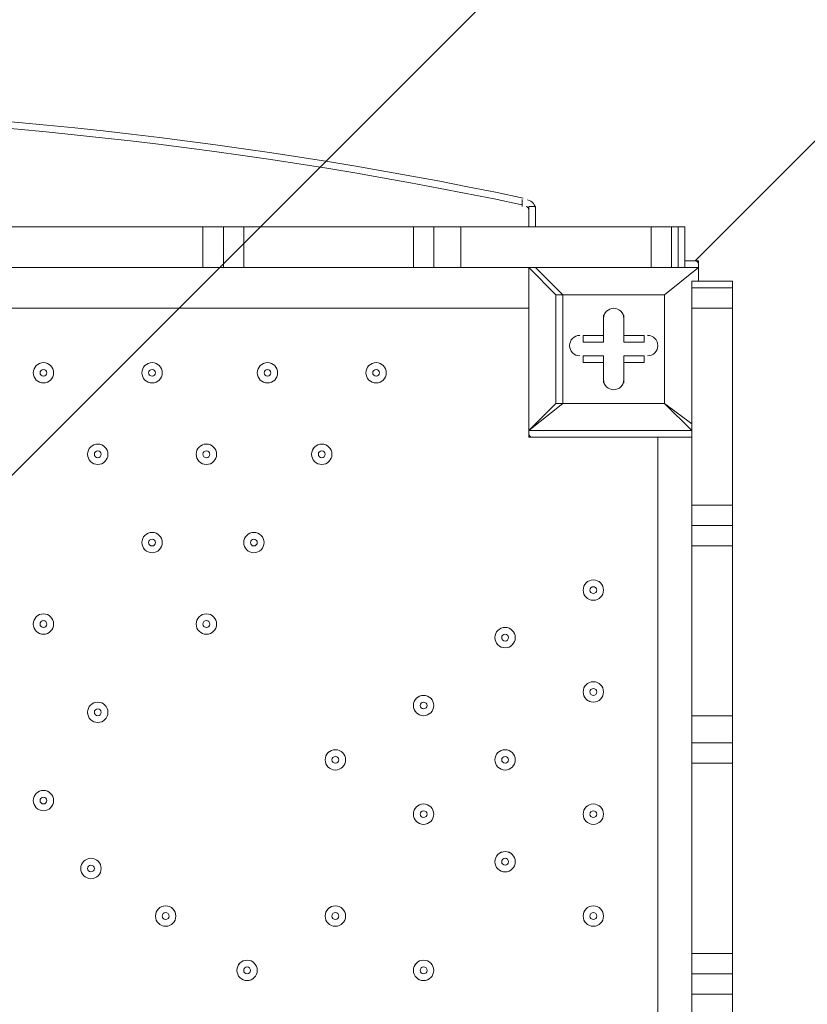
# Model space of a CAD drawing. Units: millimetres. Extents: x -3443 to 9459, y -10284 to 596.
# Drawn here: x 5559 to 5928, y -4604 to -4144 of the extents above; entities that cross this region are included whole.
import ezdxf

# ---------------------------------------------------------------- set-up
doc = ezdxf.new("R2010")
doc.units = ezdxf.units.MM
doc.header["$MEASUREMENT"] = 0
doc.layers.add('Work Layer', color=7, linetype='Continuous', lineweight=0)

# ---------------------------------------------------------------- blocks, each defined once
blk = doc.blocks.new('Block_0')
at = {"layer": 'Work Layer', "color": 253, "lineweight": 9}
blk.add_line((4881.49, -5030.81), (6089.22, -3823.07), dxfattribs=at)

msp = doc.modelspace()

# ---------------------------------------------------------------- linework, layer by layer
at = {"layer": 'Work Layer', "color": 152, "lineweight": 9}
msp.add_line((5875.2, -4256.35), (6929.68, -3201.87), dxfattribs=at)
at = {"layer": 'Work Layer', "color": 7, "lineweight": 9}
for p, q in [((5794.24, -4230.95), (5794.24, -4227.78)), ((5800.59, -4240.47), (5800.59, -4230.95)), ((5552.94, -4240.47), (5645.01, -4240.47)), ((5645.01, -4240.47), (5645.01, -4259.52)), ((5654.54, -4240.47), (5664.06, -4240.47)), ((5664.06, -4259.52), (5664.06, -4240.47)), ((5743.44, -4240.47), (5743.44, -4259.52)), ((5752.96, -4240.47), (5752.96, -4259.52)), ((5765.66, -4240.47), (5765.66, -4259.52)), ((5854.56, -4240.47), (5854.56, -4259.52)), ((5864.09, -4240.47), (5867.26, -4240.47)), ((5864.09, -4240.47), (5864.09, -4259.52)), ((5867.26, -4240.47), (5870.44, -4240.47)), ((5876.79, -4256.35), (5870.44, -4256.35)), ((5876.79, -4259.52), (5876.79, -4256.35)), ((5645.01, -4259.52), (5552.94, -4259.52)), ((5797.41, -4335.73), (5797.41, -4259.52)), ((5797.41, -4259.52), (5797.41, -4335.73)), ((5797.41, -4259.52), (5810.11, -4272.22)), ((5813.29, -4272.22), (5800.59, -4259.52)), ((5870.44, -4259.52), (5876.79, -4259.52)), ((5870.44, -4259.52), (5870.44, -4259.52)), ((5876.79, -4259.52), (5876.79, -4259.52)), ((5876.79, -4259.52), (5876.79, -4259.52)), ((5876.79, -4265.87), (5876.79, -4259.52)), ((5873.61, -4265.87), (5876.79, -4265.87)), ((5876.79, -4265.87), (5876.79, -4265.87)), ((5892.66, -4269.05), (5892.66, -4265.87)), ((5892.66, -4265.87), (5892.66, -4265.87)), ((5860.91, -4272.22), (5860.91, -4272.22)), ((5860.91, -4272.22), (5860.91, -4272.22)), ((5860.91, -4323.02), (5860.91, -4272.22)), ((5892.66, -4269.05), (5873.61, -4269.05)), ((5797.41, -4278.58), (4952.86, -4278.58)), ((5892.66, -4278.58), (5873.61, -4278.58)), ((5832.34, -4281.75), (5832.34, -4281.75)), ((5832.34, -4294.45), (5832.34, -4281.75)), ((5841.86, -4281.75), (5841.86, -4281.75)), ((5841.86, -4294.45), (5841.86, -4281.75)), ((5822.81, -4291.27), (5822.81, -4291.27)), ((5832.34, -4291.27), (5832.34, -4291.27)), ((5832.34, -4291.27), (5832.34, -4294.45)), ((5841.86, -4291.27), (5841.86, -4291.27)), ((5841.86, -4294.45), (5841.86, -4291.27)), ((5841.86, -4294.45), (5851.39, -4294.45)), ((5851.39, -4294.45), (5851.39, -4291.27)), ((5822.81, -4303.98), (5822.81, -4300.8)), ((5832.34, -4300.8), (5822.81, -4300.8)), ((5832.34, -4300.8), (5832.34, -4313.5)), ((5832.34, -4303.98), (5832.34, -4300.8)), ((5832.34, -4303.98), (5832.34, -4303.98)), ((5841.86, -4300.8), (5841.86, -4303.98)), ((5841.86, -4300.8), (5841.86, -4313.5)), ((5841.86, -4303.98), (5841.86, -4303.98)), ((5851.39, -4303.98), (5851.39, -4303.98)), ((5832.34, -4313.5), (5832.34, -4313.5)), ((5841.86, -4313.5), (5841.86, -4313.5)), ((5810.11, -4323.02), (5813.29, -4323.02)), ((5860.91, -4323.02), (5860.91, -4323.02)), ((5860.91, -4323.02), (5860.91, -4323.02)), ((5860.91, -4323.02), (5873.61, -4335.73)), ((5797.41, -4335.73), (5797.41, -4335.73)), ((5797.41, -4338.9), (5797.41, -4335.73)), ((5797.41, -4335.73), (5797.41, -4335.73)), ((5873.61, -4335.73), (5797.41, -4335.73)), ((5797.41, -4338.9), (5873.61, -4338.9)), ((5857.74, -4738.95), (5857.74, -4338.9)), ((5892.66, -4370.65), (5873.61, -4370.65)), ((5892.66, -4380.17), (5873.61, -4380.17)), ((5892.66, -4389.7), (5873.61, -4389.7)), ((5873.61, -4469.08), (5892.66, -4469.08)), ((5892.66, -4481.77), (5892.66, -4469.08)), ((5873.61, -4491.3), (5873.61, -4580.2)), ((5892.66, -4491.3), (5873.61, -4491.3)), ((5892.66, -4580.2), (5892.66, -4491.3)), ((5873.61, -4580.2), (5892.66, -4580.2)), ((5892.66, -4599.25), (5892.66, -4589.72)), ((5892.66, -4599.25), (5873.61, -4599.25))]:
    msp.add_line(p, q, dxfattribs=at)
for points in [[(5797.41, -4240.47), (5797.41, -4230.95), (5800.59, -4230.95)], [(5645.01, -4240.47), (5654.54, -4240.47), (5654.54, -4259.52)], [(5664.06, -4240.47), (5743.44, -4240.47), (5752.96, -4240.47), (5765.66, -4240.47), (5854.56, -4240.47), (5864.09, -4240.47)], [(5867.26, -4259.52), (5867.26, -4240.47), (5867.26, -4259.52)], [(5870.44, -4259.52), (5870.44, -4240.47), (5870.44, -4256.35)], [(5870.44, -4256.35), (5870.44, -4256.35), (5870.44, -4259.52)], [(5645.01, -4259.52), (5654.54, -4259.52), (5664.06, -4259.52)], [(5870.44, -4259.52), (5870.44, -4259.52), (5867.26, -4259.52), (5864.09, -4259.52), (5854.56, -4259.52), (5765.66, -4259.52), (5752.96, -4259.52), (5743.44, -4259.52), (5664.06, -4259.52)], [(5876.79, -4265.87), (5876.79, -4259.52), (5860.91, -4272.22), (5876.79, -4259.52)], [(5873.61, -4265.87), (5873.61, -4265.87), (5873.61, -4269.05)], [(5873.61, -4265.87), (5892.66, -4265.87), (5873.61, -4265.87)], [(5873.61, -4265.87), (5892.66, -4265.87), (5876.79, -4265.87)], [(5813.29, -4272.22), (5813.29, -4272.22), (5810.11, -4272.22)], [(5810.11, -4323.02), (5810.11, -4272.22), (5813.29, -4272.22), (5860.91, -4272.22)], [(5860.91, -4272.22), (5860.91, -4323.02), (5813.29, -4323.02), (5813.29, -4272.22), (5860.91, -4272.22)], [(5873.61, -4269.05), (5873.61, -4278.58), (5873.61, -4370.65), (5873.61, -4380.17), (5873.61, -4389.7), (5873.61, -4469.08)], [(5892.66, -4469.08), (5892.66, -4389.7), (5892.66, -4380.17), (5892.66, -4370.65), (5892.66, -4278.58), (5892.66, -4269.05)], [(5832.34, -4291.27), (5832.34, -4281.75), (5832.34, -4291.27)], [(5841.86, -4281.75), (5841.86, -4291.27), (5841.86, -4281.75)], [(5822.81, -4291.27), (5832.34, -4291.27), (5822.81, -4291.27)], [(5832.34, -4294.45), (5822.81, -4294.45), (5822.81, -4291.27)], [(5841.86, -4291.27), (5851.39, -4291.27), (5841.86, -4291.27)], [(5832.34, -4303.98), (5822.81, -4303.98), (5832.34, -4303.98)], [(5832.34, -4313.5), (5832.34, -4303.98), (5832.34, -4313.5)], [(5851.39, -4303.98), (5851.39, -4300.8), (5841.86, -4300.8)], [(5851.39, -4303.98), (5841.86, -4303.98), (5851.39, -4303.98)], [(5841.86, -4303.98), (5841.86, -4313.5), (5841.86, -4303.98)], [(5810.11, -4323.02), (5797.41, -4335.73), (5813.29, -4323.02)], [(5813.29, -4323.02), (5813.29, -4323.02), (5810.11, -4323.02)], [(5813.29, -4323.02), (5860.91, -4323.02), (5873.61, -4332.55)], [(5873.61, -4491.3), (5873.61, -4481.77), (5873.61, -4469.08)], [(5892.66, -4491.3), (5892.66, -4481.77), (5873.61, -4481.77)], [(5873.61, -4599.25), (5873.61, -4589.72), (5873.61, -4580.2)], [(5892.66, -4580.2), (5892.66, -4589.72), (5873.61, -4589.72)], [(5873.61, -4599.25), (5873.61, -4694.5), (5873.61, -4704.03), (5873.61, -4713.55), (5873.61, -4805.62), (5873.61, -4815.15), (5873.61, -4824.67), (5873.61, -4919.93)], [(5892.66, -4919.93), (5892.66, -4824.67), (5892.66, -4815.15), (5892.66, -4805.62), (5892.66, -4713.55), (5892.66, -4704.03), (5892.66, -4694.5), (5892.66, -4599.25)]]:
    msp.add_lwpolyline(points, dxfattribs=at)
at = {"layer": 'Work Layer', "color": 1, "lineweight": 9}
msp.add_open_spline([(7369.12, -4160.97), (7315.38, -3381.38), (6666.41, -2765.53), (5873.15, -2765.53), (5873.15, -2765.53), (4083.98, -2765.53), (4083.98, -2765.53), (4039.52, -2761.56), (3994.59, -2759.19), (3949.1, -2759.19), (3949.1, -2759.19), (462.94, -2759.19), (462.94, -2759.19), (-365.49, -2759.19), (-1003.81, -3362.02), (-1003.81, -4272.22), (-1003.81, -4272.22), (-1021.13, -5202.5), (-1021.13, -5202.5), (-1021.13, -5276.31), (-1021.13, -5351.72), (-1021.19, -5447.99), (-1021.19, -5447.99), (-1021.19, -6186.38), (-1021.19, -6186.38), (-1021.19, -6461.16), (-946.96, -6718.45), (-817.98, -6939.93), (-817.98, -6939.93), (-817.98, -7581.13), (-817.98, -7581.13), (-817.98, -8025.31), (-624.77, -8424.22), (-318, -8698.87), (-318, -8698.87), (-318, -9281.91), (-318, -9281.91), (-318, -9834.19), (129.73, -10281.91), (682.01, -10281.91), (682.01, -10281.91), (1275.74, -10281.91), (1275.74, -10281.91), (1828.02, -10281.91), (2275.75, -9834.19), (2275.75, -9281.91), (2275.75, -9281.91), (2275.75, -8698.87), (2275.75, -8698.87), (2582.53, -8424.22), (2775.73, -8025.31), (2775.73, -7581.13), (2775.73, -7581.13), (2775.73, -7131.49), (2775.73, -7131.49), (2786.51, -7144.47), (2797.88, -7156.92), (2809.09, -7169.53), (3011.16, -7882.66), (3666.52, -8405.3), (4444.39, -8405.3), (5023.3, -8405.3), (5534.32, -8115.69), (5841.31, -7673.7), (5841.31, -7673.7), (5873.15, -7673.7), (5873.15, -7673.7), (6063.59, -7673.7), (6245.55, -7637.84), (6413.16, -7573.12), (7231.18, -7561.05), (7890.67, -6894.59), (7890.67, -6073.7), (7890.67, -6073.7), (7890.67, -5297.39), (7890.67, -5297.39), (7890.67, -4842.96), (7688.31, -4436.05), (7369.12, -4160.97)], degree=3, knots=[0, 0, 0, 0, 1, 1, 1, 2, 2, 2, 3, 3, 3, 4, 4, 4, 5, 5, 5, 6, 6, 6, 7, 7, 7, 8, 8, 8, 9, 9, 9, 10, 10, 10, 11, 11, 11, 12, 12, 12, 13, 13, 13, 14, 14, 14, 15, 15, 15, 16, 16, 16, 17, 17, 17, 18, 18, 18, 19, 19, 19, 20, 20, 20, 21, 21, 21, 22, 22, 22, 23, 23, 23, 24, 24, 24, 25, 25, 25, 26, 26, 26, 26], dxfattribs=at)
at = {"layer": 'Work Layer', "color": 253, "lineweight": 9}
msp.add_open_spline([(4874.45, -5061.94), (4988.14, -4346.21), (5608.06, -3799.11), (6355.8, -3799.11), (6355.8, -3799.11), (6390.73, -3799.11), (6390.73, -3799.11), (6766.27, -3799.11), (7109.57, -3937.12), (7372.7, -4165.17)], degree=3, knots=[0, 0, 0, 0, 1, 1, 1, 2, 2, 2, 3, 3, 3, 3], dxfattribs=at)
at = {"layer": 'Work Layer', "color": 7, "lineweight": 9}
for points in [[(5794.83, -4227.02), (5517.07, -4168.78), (5230.25, -4168.76), (4952.48, -4226.98)], [(5794.18, -4230.13), (5516.85, -4171.98), (5230.47, -4171.96), (4953.13, -4230.09)], [(5800.59, -4232.54), (5800.59, -4230.28), (5799.01, -4228.34), (5796.8, -4227.88)], [(5797.41, -4232.54), (5797.41, -4231.79), (5796.89, -4231.14), (5796.15, -4230.98)], [(5876.79, -4257.94), (5876.79, -4257.06), (5876.08, -4256.35), (5875.2, -4256.35)], [(5797.41, -4337.31), (5797.41, -4338.19), (5798.12, -4338.9), (5799, -4338.9)]]:
    msp.add_open_spline(points, degree=3, dxfattribs=at)
for points, knots in [([(5841.86, -4283.34), (5841.86, -4280.71), (5839.73, -4278.58), (5837.1, -4278.57), (5834.47, -4278.57), (5832.34, -4280.71), (5832.34, -4283.34)], [0, 0, 0, 0, 1, 1, 1, 2, 2, 2, 2]), ([(5841.86, -4283.34), (5841.86, -4280.71), (5839.73, -4278.58), (5837.1, -4278.57), (5834.47, -4278.57), (5832.34, -4280.71), (5832.34, -4283.34)], [0, 0, 0, 0, 1, 1, 1, 2, 2, 2, 2]), ([(5841.86, -4283.34), (5841.86, -4280.71), (5839.73, -4278.58), (5837.1, -4278.57), (5834.47, -4278.57), (5832.34, -4280.71), (5832.34, -4283.34)], [0, 0, 0, 0, 1, 1, 1, 2, 2, 2, 2]), ([(5821.23, -4291.27), (5818.6, -4291.27), (5816.46, -4293.41), (5816.46, -4296.04), (5816.46, -4298.67), (5818.6, -4300.8), (5821.23, -4300.8)], [0, 0, 0, 0, 1, 1, 1, 2, 2, 2, 2]), ([(5821.23, -4291.27), (5818.6, -4291.27), (5816.46, -4293.41), (5816.46, -4296.04), (5816.46, -4298.67), (5818.6, -4300.8), (5821.23, -4300.8)], [0, 0, 0, 0, 1, 1, 1, 2, 2, 2, 2]), ([(5821.23, -4291.27), (5818.6, -4291.27), (5816.46, -4293.41), (5816.46, -4296.04), (5816.46, -4298.67), (5818.6, -4300.8), (5821.23, -4300.8)], [0, 0, 0, 0, 1, 1, 1, 2, 2, 2, 2]), ([(5852.98, -4300.8), (5855.61, -4300.8), (5857.74, -4298.67), (5857.74, -4296.04), (5857.74, -4293.41), (5855.61, -4291.27), (5852.98, -4291.27)], [0, 0, 0, 0, 1, 1, 1, 2, 2, 2, 2]), ([(5852.98, -4300.8), (5855.61, -4300.8), (5857.74, -4298.67), (5857.74, -4296.04), (5857.74, -4293.41), (5855.61, -4291.27), (5852.98, -4291.27)], [0, 0, 0, 0, 1, 1, 1, 2, 2, 2, 2]), ([(5852.98, -4300.8), (5855.61, -4300.8), (5857.74, -4298.67), (5857.74, -4296.04), (5857.74, -4293.41), (5855.61, -4291.27), (5852.98, -4291.27)], [0, 0, 0, 0, 1, 1, 1, 2, 2, 2, 2]), ([(5570.4, -4303.98), (5567.77, -4303.98), (5565.64, -4306.11), (5565.64, -4308.74), (5565.64, -4311.37), (5567.77, -4313.5), (5570.4, -4313.5), (5573.03, -4313.5), (5575.16, -4311.37), (5575.16, -4308.74), (5575.16, -4306.11), (5573.03, -4303.98), (5570.4, -4303.98)], [0, 0, 0, 0, 1, 1, 1, 2, 2, 2, 3, 3, 3, 4, 4, 4, 4]), ([(5570.4, -4313.5), (5573.03, -4313.5), (5575.16, -4311.37), (5575.16, -4308.74), (5575.16, -4306.11), (5573.03, -4303.98), (5570.4, -4303.98), (5567.77, -4303.98), (5565.64, -4306.11), (5565.64, -4308.74), (5565.64, -4311.37), (5567.77, -4313.5), (5570.4, -4313.5)], [0, 0, 0, 0, 1, 1, 1, 2, 2, 2, 3, 3, 3, 4, 4, 4, 4]), ([(5621.2, -4303.98), (5618.57, -4303.98), (5616.44, -4306.11), (5616.44, -4308.74), (5616.44, -4311.37), (5618.57, -4313.5), (5621.2, -4313.5), (5623.83, -4313.5), (5625.96, -4311.37), (5625.96, -4308.74), (5625.96, -4306.11), (5623.83, -4303.98), (5621.2, -4303.98)], [0, 0, 0, 0, 1, 1, 1, 2, 2, 2, 3, 3, 3, 4, 4, 4, 4]), ([(5621.2, -4313.5), (5623.83, -4313.5), (5625.96, -4311.37), (5625.96, -4308.74), (5625.96, -4306.11), (5623.83, -4303.98), (5621.2, -4303.98), (5618.57, -4303.98), (5616.44, -4306.11), (5616.44, -4308.74), (5616.44, -4311.37), (5618.57, -4313.5), (5621.2, -4313.5)], [0, 0, 0, 0, 1, 1, 1, 2, 2, 2, 3, 3, 3, 4, 4, 4, 4]), ([(5675.18, -4303.98), (5672.55, -4303.98), (5670.41, -4306.11), (5670.41, -4308.74), (5670.41, -4311.37), (5672.54, -4313.5), (5675.18, -4313.5), (5677.81, -4313.5), (5679.94, -4311.37), (5679.94, -4308.74), (5679.94, -4306.11), (5677.81, -4303.98), (5675.18, -4303.98)], [0, 0, 0, 0, 1, 1, 1, 2, 2, 2, 3, 3, 3, 4, 4, 4, 4]), ([(5675.18, -4313.5), (5677.81, -4313.5), (5679.94, -4311.37), (5679.94, -4308.74), (5679.94, -4306.11), (5677.81, -4303.98), (5675.18, -4303.98), (5672.54, -4303.98), (5670.41, -4306.11), (5670.41, -4308.74), (5670.41, -4311.37), (5672.54, -4313.5), (5675.18, -4313.5)], [0, 0, 0, 0, 1, 1, 1, 2, 2, 2, 3, 3, 3, 4, 4, 4, 4]), ([(5725.98, -4303.98), (5723.35, -4303.98), (5721.21, -4306.11), (5721.21, -4308.74), (5721.21, -4311.37), (5723.35, -4313.5), (5725.98, -4313.5), (5728.61, -4313.5), (5730.74, -4311.37), (5730.74, -4308.74), (5730.74, -4306.11), (5728.61, -4303.98), (5725.98, -4303.98)], [0, 0, 0, 0, 1, 1, 1, 2, 2, 2, 3, 3, 3, 4, 4, 4, 4]), ([(5725.98, -4313.5), (5728.61, -4313.5), (5730.74, -4311.37), (5730.74, -4308.74), (5730.74, -4306.11), (5728.61, -4303.98), (5725.98, -4303.98), (5723.35, -4303.98), (5721.21, -4306.11), (5721.21, -4308.74), (5721.21, -4311.37), (5723.35, -4313.5), (5725.98, -4313.5)], [0, 0, 0, 0, 1, 1, 1, 2, 2, 2, 3, 3, 3, 4, 4, 4, 4]), ([(5570.4, -4310.33), (5571.28, -4310.33), (5571.99, -4309.62), (5571.99, -4308.74), (5571.99, -4307.86), (5571.28, -4307.15), (5570.4, -4307.15), (5569.52, -4307.15), (5568.81, -4307.86), (5568.81, -4308.74), (5568.81, -4309.62), (5569.52, -4310.33), (5570.4, -4310.33)], [0, 0, 0, 0, 1, 1, 1, 2, 2, 2, 3, 3, 3, 4, 4, 4, 4]), ([(5621.2, -4310.33), (5622.08, -4310.33), (5622.79, -4309.62), (5622.79, -4308.74), (5622.79, -4307.86), (5622.08, -4307.15), (5621.2, -4307.15), (5620.32, -4307.15), (5619.61, -4307.86), (5619.61, -4308.74), (5619.61, -4309.62), (5620.32, -4310.33), (5621.2, -4310.33)], [0, 0, 0, 0, 1, 1, 1, 2, 2, 2, 3, 3, 3, 4, 4, 4, 4]), ([(5675.18, -4310.33), (5676.05, -4310.33), (5676.76, -4309.62), (5676.76, -4308.74), (5676.76, -4307.86), (5676.05, -4307.15), (5675.18, -4307.15), (5674.3, -4307.15), (5673.59, -4307.86), (5673.59, -4308.74), (5673.59, -4309.62), (5674.3, -4310.33), (5675.18, -4310.33)], [0, 0, 0, 0, 1, 1, 1, 2, 2, 2, 3, 3, 3, 4, 4, 4, 4]), ([(5725.98, -4310.33), (5726.85, -4310.33), (5727.56, -4309.62), (5727.56, -4308.74), (5727.56, -4307.86), (5726.85, -4307.15), (5725.98, -4307.15), (5725.1, -4307.15), (5724.39, -4307.86), (5724.39, -4308.74), (5724.39, -4309.62), (5725.1, -4310.33), (5725.98, -4310.33)], [0, 0, 0, 0, 1, 1, 1, 2, 2, 2, 3, 3, 3, 4, 4, 4, 4]), ([(5832.34, -4311.91), (5832.34, -4314.54), (5834.47, -4316.67), (5837.1, -4316.67), (5839.73, -4316.67), (5841.86, -4314.54), (5841.86, -4311.91)], [0, 0, 0, 0, 1, 1, 1, 2, 2, 2, 2]), ([(5832.34, -4311.91), (5832.34, -4314.54), (5834.47, -4316.67), (5837.1, -4316.67), (5839.73, -4316.67), (5841.86, -4314.54), (5841.86, -4311.91)], [0, 0, 0, 0, 1, 1, 1, 2, 2, 2, 2]), ([(5832.34, -4311.91), (5832.34, -4314.54), (5834.47, -4316.67), (5837.1, -4316.67), (5839.73, -4316.67), (5841.86, -4314.54), (5841.86, -4311.91)], [0, 0, 0, 0, 1, 1, 1, 2, 2, 2, 2]), ([(5595.8, -4342.07), (5593.17, -4342.07), (5591.04, -4344.21), (5591.04, -4346.84), (5591.04, -4349.47), (5593.17, -4351.6), (5595.8, -4351.6), (5598.43, -4351.6), (5600.56, -4349.47), (5600.56, -4346.84), (5600.56, -4344.21), (5598.43, -4342.07), (5595.8, -4342.07)], [0, 0, 0, 0, 1, 1, 1, 2, 2, 2, 3, 3, 3, 4, 4, 4, 4]), ([(5595.8, -4351.6), (5598.43, -4351.6), (5600.56, -4349.47), (5600.56, -4346.84), (5600.56, -4344.21), (5598.43, -4342.07), (5595.8, -4342.07), (5593.17, -4342.07), (5591.04, -4344.21), (5591.04, -4346.84), (5591.04, -4349.47), (5593.17, -4351.6), (5595.8, -4351.6)], [0, 0, 0, 0, 1, 1, 1, 2, 2, 2, 3, 3, 3, 4, 4, 4, 4]), ([(5595.8, -4348.42), (5596.68, -4348.42), (5597.39, -4347.71), (5597.39, -4346.84), (5597.39, -4345.96), (5596.68, -4345.25), (5595.8, -4345.25), (5594.92, -4345.25), (5594.21, -4345.96), (5594.21, -4346.84), (5594.21, -4347.71), (5594.92, -4348.42), (5595.8, -4348.42)], [0, 0, 0, 0, 1, 1, 1, 2, 2, 2, 3, 3, 3, 4, 4, 4, 4]), ([(5646.6, -4342.07), (5643.97, -4342.07), (5641.84, -4344.21), (5641.84, -4346.84), (5641.84, -4349.47), (5643.97, -4351.6), (5646.6, -4351.6), (5649.23, -4351.6), (5651.36, -4349.47), (5651.36, -4346.84), (5651.36, -4344.21), (5649.23, -4342.07), (5646.6, -4342.07)], [0, 0, 0, 0, 1, 1, 1, 2, 2, 2, 3, 3, 3, 4, 4, 4, 4]), ([(5646.6, -4351.6), (5649.23, -4351.6), (5651.36, -4349.47), (5651.36, -4346.84), (5651.36, -4344.21), (5649.23, -4342.07), (5646.6, -4342.07), (5643.97, -4342.07), (5641.84, -4344.21), (5641.84, -4346.84), (5641.84, -4349.47), (5643.97, -4351.6), (5646.6, -4351.6)], [0, 0, 0, 0, 1, 1, 1, 2, 2, 2, 3, 3, 3, 4, 4, 4, 4]), ([(5646.6, -4348.42), (5647.48, -4348.42), (5648.19, -4347.71), (5648.19, -4346.84), (5648.19, -4345.96), (5647.48, -4345.25), (5646.6, -4345.25), (5645.72, -4345.25), (5645.01, -4345.96), (5645.01, -4346.84), (5645.01, -4347.71), (5645.72, -4348.42), (5646.6, -4348.42)], [0, 0, 0, 0, 1, 1, 1, 2, 2, 2, 3, 3, 3, 4, 4, 4, 4]), ([(5700.58, -4342.07), (5697.95, -4342.07), (5695.81, -4344.21), (5695.81, -4346.84), (5695.81, -4349.47), (5697.94, -4351.6), (5700.58, -4351.6), (5703.21, -4351.6), (5705.34, -4349.47), (5705.34, -4346.84), (5705.34, -4344.21), (5703.21, -4342.07), (5700.58, -4342.07)], [0, 0, 0, 0, 1, 1, 1, 2, 2, 2, 3, 3, 3, 4, 4, 4, 4]), ([(5700.58, -4351.6), (5703.21, -4351.6), (5705.34, -4349.47), (5705.34, -4346.84), (5705.34, -4344.21), (5703.21, -4342.07), (5700.58, -4342.07), (5697.94, -4342.07), (5695.81, -4344.21), (5695.81, -4346.84), (5695.81, -4349.47), (5697.94, -4351.6), (5700.58, -4351.6)], [0, 0, 0, 0, 1, 1, 1, 2, 2, 2, 3, 3, 3, 4, 4, 4, 4]), ([(5700.58, -4348.42), (5701.45, -4348.42), (5702.16, -4347.71), (5702.16, -4346.84), (5702.16, -4345.96), (5701.45, -4345.25), (5700.58, -4345.25), (5699.7, -4345.25), (5698.99, -4345.96), (5698.99, -4346.84), (5698.99, -4347.71), (5699.7, -4348.42), (5700.58, -4348.42)], [0, 0, 0, 0, 1, 1, 1, 2, 2, 2, 3, 3, 3, 4, 4, 4, 4]), ([(5621.2, -4383.35), (5618.57, -4383.35), (5616.44, -4385.48), (5616.44, -4388.11), (5616.44, -4390.74), (5618.57, -4392.87), (5621.2, -4392.88), (5623.83, -4392.88), (5625.96, -4390.74), (5625.96, -4388.11), (5625.96, -4385.48), (5623.83, -4383.35), (5621.2, -4383.35)], [0, 0, 0, 0, 1, 1, 1, 2, 2, 2, 3, 3, 3, 4, 4, 4, 4]), ([(5621.2, -4392.88), (5623.83, -4392.88), (5625.96, -4390.74), (5625.96, -4388.11), (5625.96, -4385.48), (5623.83, -4383.35), (5621.2, -4383.35), (5618.57, -4383.35), (5616.44, -4385.48), (5616.44, -4388.11), (5616.44, -4390.74), (5618.57, -4392.88), (5621.2, -4392.88)], [0, 0, 0, 0, 1, 1, 1, 2, 2, 2, 3, 3, 3, 4, 4, 4, 4]), ([(5621.2, -4389.7), (5622.08, -4389.7), (5622.79, -4388.99), (5622.79, -4388.11), (5622.79, -4387.24), (5622.08, -4386.53), (5621.2, -4386.53), (5620.32, -4386.53), (5619.61, -4387.24), (5619.61, -4388.11), (5619.61, -4388.99), (5620.32, -4389.7), (5621.2, -4389.7)], [0, 0, 0, 0, 1, 1, 1, 2, 2, 2, 3, 3, 3, 4, 4, 4, 4]), ([(5668.83, -4383.35), (5666.2, -4383.35), (5664.06, -4385.48), (5664.06, -4388.11), (5664.06, -4390.74), (5666.2, -4392.87), (5668.83, -4392.88), (5671.46, -4392.88), (5673.59, -4390.74), (5673.59, -4388.11), (5673.59, -4385.48), (5671.46, -4383.35), (5668.83, -4383.35)], [0, 0, 0, 0, 1, 1, 1, 2, 2, 2, 3, 3, 3, 4, 4, 4, 4]), ([(5668.83, -4392.88), (5671.46, -4392.88), (5673.59, -4390.74), (5673.59, -4388.11), (5673.59, -4385.48), (5671.46, -4383.35), (5668.83, -4383.35), (5666.2, -4383.35), (5664.06, -4385.48), (5664.06, -4388.11), (5664.06, -4390.74), (5666.2, -4392.88), (5668.83, -4392.88)], [0, 0, 0, 0, 1, 1, 1, 2, 2, 2, 3, 3, 3, 4, 4, 4, 4]), ([(5668.83, -4389.7), (5669.7, -4389.7), (5670.41, -4388.99), (5670.41, -4388.11), (5670.41, -4387.24), (5669.7, -4386.53), (5668.83, -4386.53), (5667.95, -4386.53), (5667.24, -4387.24), (5667.24, -4388.11), (5667.24, -4388.99), (5667.95, -4389.7), (5668.83, -4389.7)], [0, 0, 0, 0, 1, 1, 1, 2, 2, 2, 3, 3, 3, 4, 4, 4, 4]), ([(5827.58, -4405.57), (5824.95, -4405.57), (5822.81, -4407.71), (5822.81, -4410.34), (5822.81, -4412.97), (5824.95, -4415.1), (5827.58, -4415.1), (5830.21, -4415.1), (5832.34, -4412.97), (5832.34, -4410.34), (5832.34, -4407.71), (5830.21, -4405.58), (5827.58, -4405.57)], [0, 0, 0, 0, 1, 1, 1, 2, 2, 2, 3, 3, 3, 4, 4, 4, 4]), ([(5827.58, -4415.1), (5830.21, -4415.1), (5832.34, -4412.97), (5832.34, -4410.34), (5832.34, -4407.71), (5830.21, -4405.58), (5827.58, -4405.58), (5824.95, -4405.58), (5822.81, -4407.71), (5822.81, -4410.34), (5822.81, -4412.97), (5824.95, -4415.1), (5827.58, -4415.1)], [0, 0, 0, 0, 1, 1, 1, 2, 2, 2, 3, 3, 3, 4, 4, 4, 4]), ([(5827.58, -4411.93), (5828.45, -4411.93), (5829.16, -4411.21), (5829.16, -4410.34), (5829.16, -4409.46), (5828.45, -4408.75), (5827.58, -4408.75), (5826.7, -4408.75), (5825.99, -4409.46), (5825.99, -4410.34), (5825.99, -4411.21), (5826.7, -4411.93), (5827.58, -4411.93)], [0, 0, 0, 0, 1, 1, 1, 2, 2, 2, 3, 3, 3, 4, 4, 4, 4]), ([(5570.4, -4421.45), (5567.77, -4421.45), (5565.64, -4423.58), (5565.64, -4426.21), (5565.64, -4428.84), (5567.77, -4430.97), (5570.4, -4430.97), (5573.03, -4430.97), (5575.16, -4428.84), (5575.16, -4426.21), (5575.16, -4423.58), (5573.03, -4421.45), (5570.4, -4421.45)], [0, 0, 0, 0, 1, 1, 1, 2, 2, 2, 3, 3, 3, 4, 4, 4, 4]), ([(5570.4, -4430.97), (5573.03, -4430.97), (5575.16, -4428.84), (5575.16, -4426.21), (5575.16, -4423.58), (5573.03, -4421.45), (5570.4, -4421.45), (5567.77, -4421.45), (5565.64, -4423.58), (5565.64, -4426.21), (5565.64, -4428.84), (5567.77, -4430.97), (5570.4, -4430.97)], [0, 0, 0, 0, 1, 1, 1, 2, 2, 2, 3, 3, 3, 4, 4, 4, 4]), ([(5646.6, -4421.45), (5643.97, -4421.45), (5641.84, -4423.58), (5641.84, -4426.21), (5641.84, -4428.84), (5643.97, -4430.97), (5646.6, -4430.97), (5649.23, -4430.97), (5651.36, -4428.84), (5651.36, -4426.21), (5651.36, -4423.58), (5649.23, -4421.45), (5646.6, -4421.45)], [0, 0, 0, 0, 1, 1, 1, 2, 2, 2, 3, 3, 3, 4, 4, 4, 4]), ([(5646.6, -4430.97), (5649.23, -4430.97), (5651.36, -4428.84), (5651.36, -4426.21), (5651.36, -4423.58), (5649.23, -4421.45), (5646.6, -4421.45), (5643.97, -4421.45), (5641.84, -4423.58), (5641.84, -4426.21), (5641.84, -4428.84), (5643.97, -4430.97), (5646.6, -4430.97)], [0, 0, 0, 0, 1, 1, 1, 2, 2, 2, 3, 3, 3, 4, 4, 4, 4]), ([(5570.4, -4427.8), (5571.28, -4427.8), (5571.99, -4427.09), (5571.99, -4426.21), (5571.99, -4425.34), (5571.28, -4424.62), (5570.4, -4424.62), (5569.52, -4424.62), (5568.81, -4425.34), (5568.81, -4426.21), (5568.81, -4427.09), (5569.52, -4427.8), (5570.4, -4427.8)], [0, 0, 0, 0, 1, 1, 1, 2, 2, 2, 3, 3, 3, 4, 4, 4, 4]), ([(5646.6, -4427.8), (5647.48, -4427.8), (5648.19, -4427.09), (5648.19, -4426.21), (5648.19, -4425.34), (5647.48, -4424.62), (5646.6, -4424.62), (5645.72, -4424.62), (5645.01, -4425.34), (5645.01, -4426.21), (5645.01, -4427.09), (5645.72, -4427.8), (5646.6, -4427.8)], [0, 0, 0, 0, 1, 1, 1, 2, 2, 2, 3, 3, 3, 4, 4, 4, 4]), ([(5786.3, -4427.8), (5783.67, -4427.8), (5781.54, -4429.93), (5781.54, -4432.56), (5781.54, -4435.19), (5783.67, -4437.32), (5786.3, -4437.33), (5788.93, -4437.33), (5791.06, -4435.19), (5791.06, -4432.56), (5791.06, -4429.93), (5788.93, -4427.8), (5786.3, -4427.8)], [0, 0, 0, 0, 1, 1, 1, 2, 2, 2, 3, 3, 3, 4, 4, 4, 4]), ([(5786.3, -4437.33), (5788.93, -4437.33), (5791.06, -4435.19), (5791.06, -4432.56), (5791.06, -4429.93), (5788.93, -4427.8), (5786.3, -4427.8), (5783.67, -4427.8), (5781.54, -4429.93), (5781.54, -4432.56), (5781.54, -4435.19), (5783.67, -4437.33), (5786.3, -4437.33)], [0, 0, 0, 0, 1, 1, 1, 2, 2, 2, 3, 3, 3, 4, 4, 4, 4]), ([(5786.3, -4434.15), (5787.18, -4434.15), (5787.89, -4433.44), (5787.89, -4432.56), (5787.89, -4431.69), (5787.18, -4430.97), (5786.3, -4430.97), (5785.42, -4430.97), (5784.71, -4431.69), (5784.71, -4432.56), (5784.71, -4433.44), (5785.42, -4434.15), (5786.3, -4434.15)], [0, 0, 0, 0, 1, 1, 1, 2, 2, 2, 3, 3, 3, 4, 4, 4, 4]), ([(5827.58, -4453.2), (5824.95, -4453.2), (5822.81, -4455.33), (5822.81, -4457.96), (5822.81, -4460.59), (5824.95, -4462.72), (5827.58, -4462.73), (5830.21, -4462.73), (5832.34, -4460.59), (5832.34, -4457.96), (5832.34, -4455.33), (5830.21, -4453.2), (5827.58, -4453.2)], [0, 0, 0, 0, 1, 1, 1, 2, 2, 2, 3, 3, 3, 4, 4, 4, 4]), ([(5827.58, -4462.73), (5830.21, -4462.73), (5832.34, -4460.59), (5832.34, -4457.96), (5832.34, -4455.33), (5830.21, -4453.2), (5827.58, -4453.2), (5824.95, -4453.2), (5822.81, -4455.33), (5822.81, -4457.96), (5822.81, -4460.59), (5824.95, -4462.73), (5827.58, -4462.73)], [0, 0, 0, 0, 1, 1, 1, 2, 2, 2, 3, 3, 3, 4, 4, 4, 4]), ([(5827.58, -4459.55), (5828.45, -4459.55), (5829.16, -4458.84), (5829.16, -4457.96), (5829.16, -4457.09), (5828.45, -4456.38), (5827.58, -4456.38), (5826.7, -4456.38), (5825.99, -4457.09), (5825.99, -4457.96), (5825.99, -4458.84), (5826.7, -4459.55), (5827.58, -4459.55)], [0, 0, 0, 0, 1, 1, 1, 2, 2, 2, 3, 3, 3, 4, 4, 4, 4]), ([(5748.2, -4459.55), (5745.57, -4459.55), (5743.44, -4461.68), (5743.44, -4464.31), (5743.44, -4466.94), (5745.57, -4469.07), (5748.2, -4469.08), (5750.83, -4469.08), (5752.96, -4466.94), (5752.96, -4464.31), (5752.96, -4461.68), (5750.83, -4459.55), (5748.2, -4459.55)], [0, 0, 0, 0, 1, 1, 1, 2, 2, 2, 3, 3, 3, 4, 4, 4, 4]), ([(5748.2, -4469.08), (5750.83, -4469.08), (5752.96, -4466.94), (5752.96, -4464.31), (5752.96, -4461.68), (5750.83, -4459.55), (5748.2, -4459.55), (5745.57, -4459.55), (5743.44, -4461.68), (5743.44, -4464.31), (5743.44, -4466.94), (5745.57, -4469.08), (5748.2, -4469.08)], [0, 0, 0, 0, 1, 1, 1, 2, 2, 2, 3, 3, 3, 4, 4, 4, 4]), ([(5595.8, -4462.73), (5593.17, -4462.73), (5591.04, -4464.86), (5591.04, -4467.49), (5591.04, -4470.12), (5593.17, -4472.25), (5595.8, -4472.25), (5598.43, -4472.25), (5600.56, -4470.12), (5600.56, -4467.49), (5600.56, -4464.86), (5598.43, -4462.73), (5595.8, -4462.73)], [0, 0, 0, 0, 1, 1, 1, 2, 2, 2, 3, 3, 3, 4, 4, 4, 4]), ([(5595.8, -4472.25), (5598.43, -4472.25), (5600.56, -4470.12), (5600.56, -4467.49), (5600.56, -4464.86), (5598.43, -4462.73), (5595.8, -4462.73), (5593.17, -4462.73), (5591.04, -4464.86), (5591.04, -4467.49), (5591.04, -4470.12), (5593.17, -4472.25), (5595.8, -4472.25)], [0, 0, 0, 0, 1, 1, 1, 2, 2, 2, 3, 3, 3, 4, 4, 4, 4]), ([(5748.2, -4465.9), (5749.08, -4465.9), (5749.79, -4465.19), (5749.79, -4464.31), (5749.79, -4463.44), (5749.08, -4462.73), (5748.2, -4462.73), (5747.32, -4462.73), (5746.61, -4463.44), (5746.61, -4464.31), (5746.61, -4465.19), (5747.32, -4465.9), (5748.2, -4465.9)], [0, 0, 0, 0, 1, 1, 1, 2, 2, 2, 3, 3, 3, 4, 4, 4, 4]), ([(5595.8, -4469.08), (5596.68, -4469.08), (5597.39, -4468.37), (5597.39, -4467.49), (5597.39, -4466.61), (5596.68, -4465.9), (5595.8, -4465.9), (5594.92, -4465.9), (5594.21, -4466.61), (5594.21, -4467.49), (5594.21, -4468.37), (5594.92, -4469.08), (5595.8, -4469.08)], [0, 0, 0, 0, 1, 1, 1, 2, 2, 2, 3, 3, 3, 4, 4, 4, 4]), ([(5706.93, -4484.95), (5704.3, -4484.95), (5702.16, -4487.08), (5702.16, -4489.71), (5702.16, -4492.34), (5704.29, -4494.47), (5706.93, -4494.48), (5709.56, -4494.48), (5711.69, -4492.34), (5711.69, -4489.71), (5711.69, -4487.08), (5709.56, -4484.95), (5706.93, -4484.95)], [0, 0, 0, 0, 1, 1, 1, 2, 2, 2, 3, 3, 3, 4, 4, 4, 4]), ([(5706.93, -4494.48), (5709.56, -4494.48), (5711.69, -4492.34), (5711.69, -4489.71), (5711.69, -4487.08), (5709.56, -4484.95), (5706.93, -4484.95), (5704.29, -4484.95), (5702.16, -4487.08), (5702.16, -4489.71), (5702.16, -4492.34), (5704.29, -4494.48), (5706.93, -4494.48)], [0, 0, 0, 0, 1, 1, 1, 2, 2, 2, 3, 3, 3, 4, 4, 4, 4]), ([(5706.93, -4491.3), (5707.8, -4491.3), (5708.51, -4490.59), (5708.51, -4489.71), (5708.51, -4488.84), (5707.8, -4488.13), (5706.93, -4488.13), (5706.05, -4488.13), (5705.34, -4488.84), (5705.34, -4489.71), (5705.34, -4490.59), (5706.05, -4491.3), (5706.93, -4491.3)], [0, 0, 0, 0, 1, 1, 1, 2, 2, 2, 3, 3, 3, 4, 4, 4, 4]), ([(5786.3, -4484.95), (5783.67, -4484.95), (5781.54, -4487.08), (5781.54, -4489.71), (5781.54, -4492.34), (5783.67, -4494.47), (5786.3, -4494.48), (5788.93, -4494.48), (5791.06, -4492.34), (5791.06, -4489.71), (5791.06, -4487.08), (5788.93, -4484.95), (5786.3, -4484.95)], [0, 0, 0, 0, 1, 1, 1, 2, 2, 2, 3, 3, 3, 4, 4, 4, 4]), ([(5786.3, -4494.48), (5788.93, -4494.48), (5791.06, -4492.34), (5791.06, -4489.71), (5791.06, -4487.08), (5788.93, -4484.95), (5786.3, -4484.95), (5783.67, -4484.95), (5781.54, -4487.08), (5781.54, -4489.71), (5781.54, -4492.34), (5783.67, -4494.48), (5786.3, -4494.48)], [0, 0, 0, 0, 1, 1, 1, 2, 2, 2, 3, 3, 3, 4, 4, 4, 4]), ([(5786.3, -4491.3), (5787.18, -4491.3), (5787.89, -4490.59), (5787.89, -4489.71), (5787.89, -4488.84), (5787.18, -4488.13), (5786.3, -4488.13), (5785.42, -4488.13), (5784.71, -4488.84), (5784.71, -4489.71), (5784.71, -4490.59), (5785.42, -4491.3), (5786.3, -4491.3)], [0, 0, 0, 0, 1, 1, 1, 2, 2, 2, 3, 3, 3, 4, 4, 4, 4]), ([(5570.4, -4504), (5567.77, -4504), (5565.64, -4506.13), (5565.64, -4508.76), (5565.64, -4511.39), (5567.77, -4513.52), (5570.4, -4513.53), (5573.03, -4513.53), (5575.16, -4511.39), (5575.16, -4508.76), (5575.16, -4506.13), (5573.03, -4504), (5570.4, -4504)], [0, 0, 0, 0, 1, 1, 1, 2, 2, 2, 3, 3, 3, 4, 4, 4, 4]), ([(5570.4, -4513.53), (5573.03, -4513.53), (5575.16, -4511.39), (5575.16, -4508.76), (5575.16, -4506.13), (5573.03, -4504), (5570.4, -4504), (5567.77, -4504), (5565.64, -4506.13), (5565.64, -4508.76), (5565.64, -4511.39), (5567.77, -4513.53), (5570.4, -4513.53)], [0, 0, 0, 0, 1, 1, 1, 2, 2, 2, 3, 3, 3, 4, 4, 4, 4]), ([(5570.4, -4510.35), (5571.28, -4510.35), (5571.99, -4509.64), (5571.99, -4508.76), (5571.99, -4507.89), (5571.28, -4507.18), (5570.4, -4507.18), (5569.52, -4507.18), (5568.81, -4507.89), (5568.81, -4508.76), (5568.81, -4509.64), (5569.52, -4510.35), (5570.4, -4510.35)], [0, 0, 0, 0, 1, 1, 1, 2, 2, 2, 3, 3, 3, 4, 4, 4, 4]), ([(5748.2, -4510.35), (5745.57, -4510.35), (5743.44, -4512.48), (5743.44, -4515.11), (5743.44, -4517.74), (5745.57, -4519.87), (5748.2, -4519.88), (5750.83, -4519.88), (5752.96, -4517.74), (5752.96, -4515.11), (5752.96, -4512.48), (5750.83, -4510.35), (5748.2, -4510.35)], [0, 0, 0, 0, 1, 1, 1, 2, 2, 2, 3, 3, 3, 4, 4, 4, 4]), ([(5748.2, -4519.88), (5750.83, -4519.88), (5752.96, -4517.74), (5752.96, -4515.11), (5752.96, -4512.48), (5750.83, -4510.35), (5748.2, -4510.35), (5745.57, -4510.35), (5743.44, -4512.48), (5743.44, -4515.11), (5743.44, -4517.74), (5745.57, -4519.88), (5748.2, -4519.88)], [0, 0, 0, 0, 1, 1, 1, 2, 2, 2, 3, 3, 3, 4, 4, 4, 4]), ([(5827.58, -4510.35), (5824.95, -4510.35), (5822.81, -4512.48), (5822.81, -4515.11), (5822.81, -4517.74), (5824.95, -4519.87), (5827.58, -4519.88), (5830.21, -4519.88), (5832.34, -4517.74), (5832.34, -4515.11), (5832.34, -4512.48), (5830.21, -4510.35), (5827.58, -4510.35)], [0, 0, 0, 0, 1, 1, 1, 2, 2, 2, 3, 3, 3, 4, 4, 4, 4]), ([(5827.58, -4519.88), (5830.21, -4519.88), (5832.34, -4517.74), (5832.34, -4515.11), (5832.34, -4512.48), (5830.21, -4510.35), (5827.58, -4510.35), (5824.95, -4510.35), (5822.81, -4512.48), (5822.81, -4515.11), (5822.81, -4517.74), (5824.95, -4519.88), (5827.58, -4519.88)], [0, 0, 0, 0, 1, 1, 1, 2, 2, 2, 3, 3, 3, 4, 4, 4, 4]), ([(5748.2, -4516.7), (5749.08, -4516.7), (5749.79, -4515.99), (5749.79, -4515.11), (5749.79, -4514.24), (5749.08, -4513.53), (5748.2, -4513.53), (5747.32, -4513.53), (5746.61, -4514.24), (5746.61, -4515.11), (5746.61, -4515.99), (5747.32, -4516.7), (5748.2, -4516.7)], [0, 0, 0, 0, 1, 1, 1, 2, 2, 2, 3, 3, 3, 4, 4, 4, 4]), ([(5827.58, -4516.7), (5828.45, -4516.7), (5829.16, -4515.99), (5829.16, -4515.11), (5829.16, -4514.24), (5828.45, -4513.53), (5827.58, -4513.53), (5826.7, -4513.53), (5825.99, -4514.24), (5825.99, -4515.11), (5825.99, -4515.99), (5826.7, -4516.7), (5827.58, -4516.7)], [0, 0, 0, 0, 1, 1, 1, 2, 2, 2, 3, 3, 3, 4, 4, 4, 4]), ([(5786.3, -4532.57), (5783.67, -4532.57), (5781.54, -4534.71), (5781.54, -4537.34), (5781.54, -4539.97), (5783.67, -4542.1), (5786.3, -4542.1), (5788.93, -4542.1), (5791.06, -4539.97), (5791.06, -4537.34), (5791.06, -4534.71), (5788.93, -4532.58), (5786.3, -4532.57)], [0, 0, 0, 0, 1, 1, 1, 2, 2, 2, 3, 3, 3, 4, 4, 4, 4]), ([(5786.3, -4542.1), (5788.93, -4542.1), (5791.06, -4539.97), (5791.06, -4537.34), (5791.06, -4534.71), (5788.93, -4532.58), (5786.3, -4532.58), (5783.67, -4532.58), (5781.54, -4534.71), (5781.54, -4537.34), (5781.54, -4539.97), (5783.67, -4542.1), (5786.3, -4542.1)], [0, 0, 0, 0, 1, 1, 1, 2, 2, 2, 3, 3, 3, 4, 4, 4, 4]), ([(5592.63, -4535.75), (5590, -4535.75), (5587.86, -4537.88), (5587.86, -4540.51), (5587.86, -4543.14), (5589.99, -4545.27), (5592.63, -4545.28), (5595.26, -4545.28), (5597.39, -4543.14), (5597.39, -4540.51), (5597.39, -4537.88), (5595.26, -4535.75), (5592.63, -4535.75)], [0, 0, 0, 0, 1, 1, 1, 2, 2, 2, 3, 3, 3, 4, 4, 4, 4]), ([(5592.63, -4545.28), (5595.26, -4545.28), (5597.39, -4543.14), (5597.39, -4540.51), (5597.39, -4537.88), (5595.26, -4535.75), (5592.63, -4535.75), (5589.99, -4535.75), (5587.86, -4537.88), (5587.86, -4540.51), (5587.86, -4543.14), (5589.99, -4545.28), (5592.63, -4545.28)], [0, 0, 0, 0, 1, 1, 1, 2, 2, 2, 3, 3, 3, 4, 4, 4, 4]), ([(5592.63, -4542.1), (5593.5, -4542.1), (5594.21, -4541.39), (5594.21, -4540.51), (5594.21, -4539.64), (5593.5, -4538.93), (5592.63, -4538.93), (5591.75, -4538.93), (5591.04, -4539.64), (5591.04, -4540.51), (5591.04, -4541.39), (5591.75, -4542.1), (5592.63, -4542.1)], [0, 0, 0, 0, 1, 1, 1, 2, 2, 2, 3, 3, 3, 4, 4, 4, 4]), ([(5786.3, -4538.93), (5787.18, -4538.93), (5787.89, -4538.21), (5787.89, -4537.34), (5787.89, -4536.46), (5787.18, -4535.75), (5786.3, -4535.75), (5785.42, -4535.75), (5784.71, -4536.46), (5784.71, -4537.34), (5784.71, -4538.21), (5785.42, -4538.93), (5786.3, -4538.93)], [0, 0, 0, 0, 1, 1, 1, 2, 2, 2, 3, 3, 3, 4, 4, 4, 4]), ([(5627.55, -4557.97), (5624.92, -4557.97), (5622.79, -4560.11), (5622.79, -4562.74), (5622.79, -4565.37), (5624.92, -4567.5), (5627.55, -4567.5), (5630.18, -4567.5), (5632.31, -4565.37), (5632.31, -4562.74), (5632.31, -4560.11), (5630.18, -4557.97), (5627.55, -4557.97)], [0, 0, 0, 0, 1, 1, 1, 2, 2, 2, 3, 3, 3, 4, 4, 4, 4]), ([(5627.55, -4567.5), (5630.18, -4567.5), (5632.31, -4565.37), (5632.31, -4562.74), (5632.31, -4560.11), (5630.18, -4557.97), (5627.55, -4557.97), (5624.92, -4557.97), (5622.79, -4560.11), (5622.79, -4562.74), (5622.79, -4565.37), (5624.92, -4567.5), (5627.55, -4567.5)], [0, 0, 0, 0, 1, 1, 1, 2, 2, 2, 3, 3, 3, 4, 4, 4, 4]), ([(5627.55, -4564.32), (5628.43, -4564.32), (5629.14, -4563.61), (5629.14, -4562.74), (5629.14, -4561.86), (5628.43, -4561.15), (5627.55, -4561.15), (5626.67, -4561.15), (5625.96, -4561.86), (5625.96, -4562.74), (5625.96, -4563.61), (5626.67, -4564.32), (5627.55, -4564.32)], [0, 0, 0, 0, 1, 1, 1, 2, 2, 2, 3, 3, 3, 4, 4, 4, 4]), ([(5706.93, -4557.97), (5704.3, -4557.97), (5702.16, -4560.11), (5702.16, -4562.74), (5702.16, -4565.37), (5704.29, -4567.5), (5706.93, -4567.5), (5709.56, -4567.5), (5711.69, -4565.37), (5711.69, -4562.74), (5711.69, -4560.11), (5709.56, -4557.97), (5706.93, -4557.97)], [0, 0, 0, 0, 1, 1, 1, 2, 2, 2, 3, 3, 3, 4, 4, 4, 4]), ([(5706.93, -4567.5), (5709.56, -4567.5), (5711.69, -4565.37), (5711.69, -4562.74), (5711.69, -4560.11), (5709.56, -4557.97), (5706.93, -4557.97), (5704.29, -4557.97), (5702.16, -4560.11), (5702.16, -4562.74), (5702.16, -4565.37), (5704.29, -4567.5), (5706.93, -4567.5)], [0, 0, 0, 0, 1, 1, 1, 2, 2, 2, 3, 3, 3, 4, 4, 4, 4]), ([(5706.93, -4564.32), (5707.8, -4564.32), (5708.51, -4563.61), (5708.51, -4562.74), (5708.51, -4561.86), (5707.8, -4561.15), (5706.93, -4561.15), (5706.05, -4561.15), (5705.34, -4561.86), (5705.34, -4562.74), (5705.34, -4563.61), (5706.05, -4564.32), (5706.93, -4564.32)], [0, 0, 0, 0, 1, 1, 1, 2, 2, 2, 3, 3, 3, 4, 4, 4, 4]), ([(5827.58, -4557.97), (5824.95, -4557.97), (5822.81, -4560.11), (5822.81, -4562.74), (5822.81, -4565.37), (5824.95, -4567.5), (5827.58, -4567.5), (5830.21, -4567.5), (5832.34, -4565.37), (5832.34, -4562.74), (5832.34, -4560.11), (5830.21, -4557.97), (5827.58, -4557.97)], [0, 0, 0, 0, 1, 1, 1, 2, 2, 2, 3, 3, 3, 4, 4, 4, 4]), ([(5827.58, -4567.5), (5830.21, -4567.5), (5832.34, -4565.37), (5832.34, -4562.74), (5832.34, -4560.11), (5830.21, -4557.97), (5827.58, -4557.97), (5824.95, -4557.97), (5822.81, -4560.11), (5822.81, -4562.74), (5822.81, -4565.37), (5824.95, -4567.5), (5827.58, -4567.5)], [0, 0, 0, 0, 1, 1, 1, 2, 2, 2, 3, 3, 3, 4, 4, 4, 4]), ([(5827.58, -4564.32), (5828.45, -4564.32), (5829.16, -4563.61), (5829.16, -4562.74), (5829.16, -4561.86), (5828.45, -4561.15), (5827.58, -4561.15), (5826.7, -4561.15), (5825.99, -4561.86), (5825.99, -4562.74), (5825.99, -4563.61), (5826.7, -4564.32), (5827.58, -4564.32)], [0, 0, 0, 0, 1, 1, 1, 2, 2, 2, 3, 3, 3, 4, 4, 4, 4]), ([(5665.65, -4583.37), (5663.02, -4583.37), (5660.89, -4585.51), (5660.89, -4588.14), (5660.89, -4590.77), (5663.02, -4592.9), (5665.65, -4592.9), (5668.28, -4592.9), (5670.41, -4590.77), (5670.41, -4588.14), (5670.41, -4585.51), (5668.28, -4583.38), (5665.65, -4583.37)], [0, 0, 0, 0, 1, 1, 1, 2, 2, 2, 3, 3, 3, 4, 4, 4, 4]), ([(5665.65, -4592.9), (5668.28, -4592.9), (5670.41, -4590.77), (5670.41, -4588.14), (5670.41, -4585.51), (5668.28, -4583.38), (5665.65, -4583.38), (5663.02, -4583.38), (5660.89, -4585.51), (5660.89, -4588.14), (5660.89, -4590.77), (5663.02, -4592.9), (5665.65, -4592.9)], [0, 0, 0, 0, 1, 1, 1, 2, 2, 2, 3, 3, 3, 4, 4, 4, 4]), ([(5748.2, -4583.37), (5745.57, -4583.37), (5743.44, -4585.51), (5743.44, -4588.14), (5743.44, -4590.77), (5745.57, -4592.9), (5748.2, -4592.9), (5750.83, -4592.9), (5752.96, -4590.77), (5752.96, -4588.14), (5752.96, -4585.51), (5750.83, -4583.38), (5748.2, -4583.37)], [0, 0, 0, 0, 1, 1, 1, 2, 2, 2, 3, 3, 3, 4, 4, 4, 4]), ([(5748.2, -4592.9), (5750.83, -4592.9), (5752.96, -4590.77), (5752.96, -4588.14), (5752.96, -4585.51), (5750.83, -4583.38), (5748.2, -4583.38), (5745.57, -4583.38), (5743.44, -4585.51), (5743.44, -4588.14), (5743.44, -4590.77), (5745.57, -4592.9), (5748.2, -4592.9)], [0, 0, 0, 0, 1, 1, 1, 2, 2, 2, 3, 3, 3, 4, 4, 4, 4]), ([(5665.65, -4589.73), (5666.53, -4589.73), (5667.24, -4589.02), (5667.24, -4588.14), (5667.24, -4587.26), (5666.53, -4586.55), (5665.65, -4586.55), (5664.77, -4586.55), (5664.06, -4587.26), (5664.06, -4588.14), (5664.06, -4589.02), (5664.77, -4589.73), (5665.65, -4589.73)], [0, 0, 0, 0, 1, 1, 1, 2, 2, 2, 3, 3, 3, 4, 4, 4, 4]), ([(5748.2, -4589.73), (5749.08, -4589.73), (5749.79, -4589.02), (5749.79, -4588.14), (5749.79, -4587.26), (5749.08, -4586.55), (5748.2, -4586.55), (5747.32, -4586.55), (5746.61, -4587.26), (5746.61, -4588.14), (5746.61, -4589.02), (5747.32, -4589.73), (5748.2, -4589.73)], [0, 0, 0, 0, 1, 1, 1, 2, 2, 2, 3, 3, 3, 4, 4, 4, 4])]:
    msp.add_open_spline(points, degree=3, knots=knots, dxfattribs=at)

# ---------------------------------------------------------------- block references
at = {"layer": 'Work Layer'}
msp.add_blockref('Block_0', (0, 0), dxfattribs=at)

doc.saveas('drawing.dxf')
